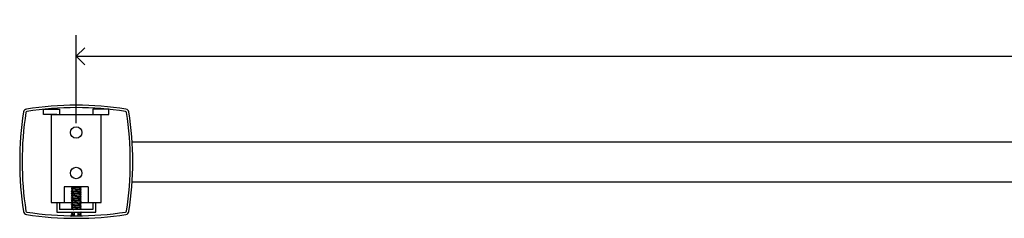
# Model space of a CAD drawing. Units: inches. Extents: x 0.2 to 89.8, y -0.9 to 59.8.
# Drawn here: x 47.4 to 64.8, y 22.7 to 26.2 of the extents above; entities that cross this region are included whole.
import ezdxf

# ---------------------------------------------------------------- set-up
doc = ezdxf.new("R2010")
doc.units = ezdxf.units.IN
doc.header["$MEASUREMENT"] = 0
doc.linetypes.add('SLD-Solid', pattern=[0])
doc.layers.add('DIMS', color=5, linetype='SLD-Solid')
doc.styles.add('SLDTEXTSTYLE1', font='GOTHIC.TTF', dxfattribs={"width": 0.913})
doc.dimstyles.new('SLDDIMSTYLE0', dxfattribs={"dimtxt": 0.5, "dimasz": 0.3, "dimexe": 0, "dimexo": 0.0625, "dimgap": 0.125, "dimtad": 0, "dimtih": 1, "dimtoh": 1, "dimdec": 6, "dimrnd": 1e-09, "dimzin": 12, "dimdsep": 46, "dimlunit": 5, "dimtxsty": 'SLDTEXTSTYLE1', "dimblk1": 'OPEN90', "dimblk2": 'OPEN90', "dimsah": 1, "dimcen": 0.09, "dimadec": 0, "dimazin": 3, "dimtfac": 1, "dimtofl": 0, "dimtmove": 0, "dimatfit": 3, "dimldrblk": 'OPEN90', "dimfxl": 0, "dimfrac": 2, "dimtolj": 1, "dimtzin": 12, "dimarcsym": 0})

# ---------------------------------------------------------------- blocks, each defined once
blk = doc.blocks.new('_Open90')
at = {"color": 0, "linetype": 'ByBlock', "lineweight": -2}
for p, q in [((0, 0), (-1, 0)), ((-0.5, 0.5), (0, 0)), ((0, 0), (-0.5, -0.5))]:
    blk.add_line(p, q, dxfattribs=at)
blk = doc.blocks.new('_D_6')
at = {"layer": 'DIMS'}
for p, q in [((48.403, 24.41), (48.403, 25.967)), ((84.014, 24.41), (84.014, 25.967)), ((66.217, 25.644), (66.733, 25.644)), ((48.403, 25.592), (65.404, 25.592)), ((84.014, 25.592), (67.012, 25.592))]:
    blk.add_line(p, q, dxfattribs=at)
at = {"layer": 'DIMS', "xscale": 0.3, "yscale": 0.3, "rotation": 180.0000000000004}
blk.add_blockref('_Open90', (48.403, 25.592, 0.966), dxfattribs=at)
at = {"layer": 'DIMS', "xscale": 0.3, "yscale": 0.3}
blk.add_blockref('_Open90', (84.014, 25.592, 0.966), dxfattribs=at)
at = {"layer": 'DIMS', "char_height": 0.5, "attachment_point": 1, "style": 'SLDTEXTSTYLE1'}
for s, insert in [('5', (66.29, 26.238)), ('35', (65.404, 25.873)), ('"', (66.806, 25.873)), ('8', (66.29, 25.577))]:
    blk.add_mtext(s, dxfattribs=dict(at, insert=insert))

msp = doc.modelspace()

# ---------------------------------------------------------------- linework, layer by layer
at = {"color": 7, "linetype": 'SLD-Solid', "lineweight": 25}
for p, q in [((47.8230184, 24.5635483), (47.8230184, 24.6535483)), ((47.8230184, 24.6535483), (48.1085184, 24.6535483)), ((48.0575184, 24.5635483), (47.8230184, 24.5635483)), ((47.9600184, 24.6658959), (47.9600184, 24.6535483)), ((47.9600184, 24.5635483), (47.9600184, 24.5581409)), ((48.0030184, 24.6690851), (48.0030184, 24.6535483)), ((48.0030184, 24.5635483), (48.0030184, 24.5581409)), ((48.0575184, 24.5635483), (48.0575184, 24.5581409)), ((48.1085184, 24.6535483), (48.1085184, 24.5581409)), ((48.6975184, 24.6535483), (48.6975184, 24.5581409)), ((48.9830184, 24.6535483), (48.6975184, 24.6535483)), ((48.7485184, 24.5635483), (48.9830184, 24.5635483)), ((48.7485184, 24.5581409), (48.7485184, 24.5635483)), ((48.8030184, 24.6690851), (48.8030184, 24.6535483)), ((48.8030184, 24.5635483), (48.8030184, 24.5581409)), ((48.8460184, 24.6658959), (48.8460184, 24.6535483)), ((48.8460184, 24.5635483), (48.8460184, 24.5581409)), ((48.9830184, 24.5635483), (48.9830184, 24.6535483)), ((47.9600184, 24.5581409), (47.9600184, 23.0081409)), ((48.8460184, 24.5581409), (47.9600184, 24.5581409)), ((48.8460184, 23.0081409), (48.8460184, 24.5581409)), ((49.3921876, 24.0786409), (83.0243492, 24.0786409)), ((49.3921876, 23.3736409), (83.0243492, 23.3736409)), ((48.6156245, 23.2831409), (48.1904123, 23.2831409)), ((48.1904123, 23.2831409), (48.1904123, 23.0081409)), ((48.3167247, 23.2581518), (48.3167247, 23.2542322)), ((48.3167247, 23.2268953), (48.3167247, 23.2229889)), ((48.3167247, 23.1956368), (48.3167247, 23.1917363)), ((48.489312, 23.2698632), (48.489312, 23.2737633)), ((48.489312, 23.2386077), (48.489312, 23.2425167)), ((48.489312, 23.2073591), (48.489312, 23.2112679)), ((48.489312, 23.1761064), (48.489312, 23.1800166)), ((48.6156245, 23.2831409), (48.6156245, 23.0081409)), ((47.9600184, 23.0081409), (48.1904123, 23.0081409)), ((48.0575184, 23.0081409), (48.0575184, 22.8375483)), ((48.1085184, 23.0081409), (48.1085184, 22.8835483)), ((48.1904123, 23.0081409), (48.3183535, 23.0081409)), ((48.3167247, 23.164395), (48.3167247, 23.1604914)), ((48.3167247, 23.1331447), (48.3167247, 23.1292329)), ((48.3167247, 23.1018919), (48.3167247, 23.0979808)), ((48.3167247, 23.0706479), (48.3167247, 23.06674)), ((48.3167247, 23.0393864), (48.3167247, 23.0354913)), ((48.3167247, 23.008138), (48.3167247, 23.004234)), ((48.4723974, 23.0081409), (48.6156245, 23.0081409)), ((48.489312, 23.144864), (48.489312, 23.1487616)), ((48.489312, 23.1136035), (48.489312, 23.117517)), ((48.489312, 23.0823611), (48.489312, 23.0862606)), ((48.489312, 23.0511053), (48.489312, 23.055018)), ((48.489312, 23.019868), (48.489312, 23.0237708)), ((48.6156245, 23.0081409), (48.8460184, 23.0081409)), ((48.6975184, 23.0081409), (48.6975184, 22.8835483)), ((48.7485184, 22.8375483), (48.7485184, 23.0081409)), ((48.0575184, 22.8375483), (48.7485184, 22.8375483)), ((48.6975184, 22.8835483), (48.1085184, 22.8835483)), ((48.3167247, 22.9768903), (48.3167247, 22.9729774)), ((48.3167247, 22.9456386), (48.3167247, 22.9417373)), ((48.3167247, 22.9143863), (48.3167247, 22.9104824)), ((48.3167247, 22.8270069), (48.3167247, 22.8103701)), ((48.3336393, 22.8375483), (48.3336393, 22.8306951)), ((48.3748264, 22.8361344), (48.3748264, 22.8375483)), ((48.4723975, 22.8835483), (48.4723975, 22.8848069)), ((48.4723975, 22.8147834), (48.4723975, 22.8223054)), ((48.488915, 22.8367266), (48.4874993, 22.8375483)), ((48.489312, 22.9886165), (48.489312, 22.9925124)), ((48.489312, 22.9573663), (48.489312, 22.9612729)), ((48.489312, 22.9261091), (48.489312, 22.9300145)), ((48.489312, 22.8948524), (48.489312, 22.898765)), ((48.489312, 22.8261938), (48.489312, 22.8375483)), ((48.3167247, 22.7957569), (48.3167247, 22.7855248)), ((48.3167247, 22.7854846), (48.3336393, 22.775719)), ((48.3167247, 22.776463), (48.3167247, 22.7854846)), ((48.3336393, 22.8069709), (48.3336393, 22.7994451)), ((48.3748264, 22.8048844), (48.3748264, 22.8126969)), ((48.4312103, 22.816866), (48.4312103, 22.8090535)), ((48.4312103, 22.785616), (48.4312103, 22.7778035)), ((48.4723975, 22.7835334), (48.4723975, 22.7910554)), ((48.489312, 22.7947451), (48.489312, 22.8111817)), ((48.489312, 22.7697943), (48.489312, 22.7801319))]:
    msp.add_line(p, q, dxfattribs=at)
at = {"color": 7, "linetype": 'SLD-Solid', "lineweight": 25, "flags": 128}
for points in [[(48.3172891, 23.2268953), (48.3175039, 23.2275482), (48.3275036, 23.2294127), (48.3375597, 23.2304436), (48.343588, 23.2309336), (48.3468352, 23.2311727), (48.3485135, 23.2312908), (48.3493659, 23.2313495), (48.3495803, 23.2313641), (48.349634, 23.2313678), (48.3496407, 23.2313682), (48.3496413, 23.2313683), (48.3496416, 23.2313683), (48.3496423, 23.2313683), (48.349645, 23.2313685), (48.3496504, 23.2313689), (48.3496725, 23.2313704), (48.34977, 23.2313771), (48.3510635, 23.2314691), (48.3533018, 23.2316292), (48.3608764, 23.2321533), (48.3834887, 23.2335846), (48.4124181, 23.2352339), (48.430777, 23.2363281), (48.4499482, 23.2375811), (48.4636377, 23.2385877), (48.4695725, 23.2390794), (48.4722844, 23.2393224), (48.4729345, 23.2393828), (48.4730953, 23.2393979), (48.4731754, 23.2394054), (48.4732154, 23.2394092), (48.4732354, 23.2394111), (48.4732404, 23.2394116), (48.473241, 23.2394116), (48.4732415, 23.2394117), (48.4732415, 23.2394117), (48.4732416, 23.2394117), (48.4732421, 23.2394117), (48.4732639, 23.2394138), (48.4734732, 23.2394347), (48.4744611, 23.2395362), (48.4761462, 23.2397173), (48.4810495, 23.2403184), (48.4879362, 23.2416436), (48.487663, 23.2425167)], [(48.3175973, 23.1331447), (48.316922, 23.1334772), (48.3178452, 23.1339229), (48.3182641, 23.1340606), (48.3191185, 23.134297), (48.3274439, 23.1356591), (48.3489443, 23.1375687), (48.3522544, 23.137806), (48.3538816, 23.1379209), (48.3540835, 23.1379351), (48.3541843, 23.1379421), (48.3542094, 23.1379439), (48.354211, 23.137944), (48.3542112, 23.137944), (48.3542116, 23.137944), (48.3542125, 23.1379441), (48.3542142, 23.1379442), (48.3542212, 23.1379447), (48.3542868, 23.1379493), (48.3544705, 23.1379623), (48.3559147, 23.138064), (48.3585315, 23.1382455), (48.3804272, 23.1396507), (48.4144062, 23.1415928), (48.4321045, 23.1426528), (48.4481871, 23.1437036), (48.4542117, 23.1441321), (48.4602388, 23.1445682), (48.4733515, 23.1456727), (48.4822901, 23.1467393), (48.4876052, 23.1477877), (48.487803, 23.1492348)]]:
    msp.add_lwpolyline(points, dxfattribs=at)
at = {"color": 7, "linetype": 'SLD-Solid', "lineweight": 25}
for centre in [(48.4030184, 24.2431409), (48.4030184, 23.5271409)]:
    msp.add_circle(centre, 0.102, dxfattribs=at)
for centre, radius, start, end in [((53.144685, 23.7261409), 5.7416667, 171.18395676, 188.81604324), ((53.144685, 23.7261409), 5.6986667, 171.18395676, 188.81604324), ((47.5326149, 24.5965444), 0.0625, 98.81604324, 171.18395676), ((47.5326149, 24.5965444), 0.0195, 98.81604324, 171.18395676), ((48.4030184, 18.9844742), 5.7416667, 81.18395676, 98.81604324), ((48.4030184, 18.9844742), 5.6986667, 81.18395676, 98.81604324), ((49.2734219, 24.5965444), 0.0195, 8.81604324, 81.18395676), ((49.2734219, 24.5965444), 0.0625, 8.81604324, 81.18395676), ((43.6613517, 23.7261409), 5.6986667, 351.18395676, 8.81604324), ((43.6613517, 23.7261409), 5.7416667, 351.18395676, 8.81604324), ((47.5326149, 22.8557373), 0.0625, 188.81604324, 261.18395676), ((47.5326149, 22.8557373), 0.0195, 188.81604324, 261.18395676), ((48.4030184, 28.4678075), 5.6986667, 261.18395676, 278.81604324), ((49.2734219, 22.8557373), 0.0195, 278.81604324, 351.18395676), ((49.2734219, 22.8557373), 0.0625, 278.81604324, 351.18395676), ((48.4030184, 28.4678075), 5.7416667, 261.18395676, 278.81604324)]:
    msp.add_arc(centre, radius, start, end, dxfattribs=at)
for points, knots in [([(48.3172622, 23.1913052), (48.3171347, 23.1913461), (48.3160811, 23.1916847), (48.3171448, 23.1923673), (48.3221538, 23.1937512), (48.3337298, 23.1950095), (48.345066, 23.1958914), (48.3490204, 23.1961758), (48.3509126, 23.1963069), (48.351686, 23.1963598), (48.3518712, 23.1963724), (48.3519088, 23.196375), (48.3519098, 23.196375), (48.3519109, 23.1963751), (48.3519132, 23.1963752), (48.3519178, 23.1963756), (48.3519333, 23.1963766), (48.3520069, 23.1963817), (48.3525317, 23.1964184), (48.3538539, 23.1965129), (48.3578423, 23.196794), (48.3684939, 23.1975138), (48.3845511, 23.1985148), (48.4035323, 23.1995744), (48.4222554, 23.2006265), (48.4449348, 23.2020447), (48.4632088, 23.2033488), (48.4769627, 23.2045723), (48.4850488, 23.2056779), (48.4891483, 23.2066734), (48.489015, 23.2071972), (48.4889738, 23.2073591)], [0, 0, 0, 0, 0.0076425917, 0.063179975, 0.1366950072, 0.2594527261, 0.2911217838, 0.3069608639, 0.3148809008, 0.3168609451, 0.317355956, 0.3173626923, 0.3173648241, 0.3173691009, 0.3173777072, 0.317395131, 0.3174308233, 0.3175848537, 0.3183811563, 0.3244491785, 0.3351294322, 0.3703101928, 0.4567384579, 0.5152049502, 0.5749064286, 0.6585899034, 0.7711116217, 0.8166684318, 0.8981089105, 0.968488339, 1, 1, 1, 1]), ([(48.3175147, 23.1600536), (48.3171736, 23.1602081), (48.3161992, 23.1606495), (48.3181011, 23.1614981), (48.3252986, 23.1629339), (48.3398802, 23.1643042), (48.3583807, 23.165579), (48.3797239, 23.1670044), (48.4049006, 23.1683806), (48.4292408, 23.1698009), (48.451426, 23.1712369), (48.4655938, 23.1723013), (48.4722334, 23.1729088), (48.4726819, 23.1729505), (48.4726979, 23.172952), (48.4727008, 23.1729523), (48.4727024, 23.1729524), (48.472704, 23.1729526), (48.4727089, 23.172953), (48.4727213, 23.1729542), (48.4727518, 23.1729571), (48.4728285, 23.1729644), (48.4732545, 23.1730058), (48.4751102, 23.1731928), (48.4811003, 23.1738596), (48.4884105, 23.1749012), (48.4879801, 23.1757364), (48.4877895, 23.1761064)], [0, 0, 0, 0, 0.029070808, 0.0830493855, 0.1684852842, 0.2849210543, 0.3371294238, 0.419639972, 0.5366950161, 0.6036512024, 0.6852386165, 0.7964511, 0.8043770952, 0.8046247878, 0.8046557493, 0.8046712301, 0.8046772537, 0.8046850539, 0.8047008684, 0.8047669834, 0.8049129273, 0.80525967, 0.8061725753, 0.8127496853, 0.8399384412, 0.9290809544, 1, 1, 1, 1]), ([(48.3168181, 23.1956368), (48.3170982, 23.1959518), (48.3177277, 23.19666), (48.3239002, 23.1977805), (48.3364877, 23.1992039), (48.3563332, 23.2006327), (48.3795705, 23.2021031), (48.4007147, 23.2033329), (48.421711, 23.2045081), (48.4426221, 23.2058106), (48.4591786, 23.2069726), (48.4727156, 23.2080382), (48.483168, 23.2092416), (48.4878422, 23.2102297), (48.4890514, 23.2108493), (48.4893179, 23.2111466), (48.4893533, 23.2114168), (48.4890375, 23.2116254), (48.4888696, 23.2117363)], [0, 0, 0, 0, 0.0601055179, 0.1351176449, 0.2022076339, 0.3215695427, 0.4118549294, 0.4681112669, 0.5505704945, 0.6358110678, 0.7048233271, 0.7648904158, 0.8457285462, 0.9233779048, 0.947129841, 0.960773831, 0.9791407399, 1, 1, 1, 1]), ([(48.3169271, 23.2581518), (48.3169836, 23.2583623), (48.3170696, 23.258683), (48.3187704, 23.2592392), (48.3222806, 23.2600226), (48.3298613, 23.2610182), (48.3419157, 23.2620703), (48.3563423, 23.2631114), (48.3711775, 23.2640864), (48.3830551, 23.264808), (48.3930292, 23.2654034), (48.4058561, 23.266102), (48.4244787, 23.2671687), (48.44692, 23.2685838), (48.4644852, 23.2698554), (48.4747854, 23.2707976), (48.4805577, 23.2714736), (48.4857642, 23.2722681), (48.4891505, 23.273078), (48.4889554, 23.2735902), (48.4888894, 23.2737633)], [0, 0, 0, 0, 0.0432089382, 0.0658380366, 0.1054309349, 0.1912997901, 0.2499993034, 0.3136287349, 0.3967664361, 0.4308233399, 0.4501343798, 0.5093087954, 0.5724329153, 0.6570361347, 0.7722080643, 0.815594619, 0.8463713719, 0.8981757252, 0.9655792608, 1, 1, 1, 1]), ([(48.3185591, 23.2537932), (48.317809, 23.2542004), (48.3162804, 23.2550304), (48.3223531, 23.2561052), (48.328243, 23.256859), (48.3365188, 23.2577521), (48.3467146, 23.2585128), (48.3603549, 23.2594688), (48.3726629, 23.2602769), (48.3943932, 23.2615976), (48.4211615, 23.2630382), (48.4429646, 23.2644306), (48.4613289, 23.2657212), (48.4765872, 23.2669343), (48.4856701, 23.268365), (48.4898993, 23.2692699), (48.4885982, 23.2697361), (48.4882435, 23.2698632)], [0, 0, 0, 0, 0.0778376991, 0.1586380252, 0.1958480868, 0.2163890719, 0.3224696235, 0.3483711703, 0.3920363419, 0.4706620897, 0.5892957232, 0.6738646252, 0.7211553577, 0.8281179979, 0.9125379314, 0.9761518782, 1, 1, 1, 1]), ([(48.3170629, 23.2538099), (48.3198941, 23.2521675), (48.3254223, 23.2489604), (48.330945, 23.2457488), (48.3336393, 23.2441819)], [0, 0, 0, 0, 0.51212583305, 1, 1, 1, 1]), ([(48.3170629, 23.2225599), (48.3198946, 23.2209171), (48.3254227, 23.21771), (48.3309455, 23.2144984), (48.3336393, 23.2129319)], [0, 0, 0, 0, 0.51224276599, 1, 1, 1, 1]), ([(48.3170629, 23.1913099), (48.3198951, 23.1896668), (48.325423, 23.1864597), (48.3309461, 23.1832481), (48.3336393, 23.1816819)], [0, 0, 0, 0, 0.5123598958, 1, 1, 1, 1]), ([(48.3342581, 23.2685523), (48.3314249, 23.2669042), (48.3257345, 23.2635943), (48.3200477, 23.2602972), (48.3171924, 23.2586417)], [0, 0, 0, 0, 0.4978972274, 1, 1, 1, 1]), ([(48.3342581, 23.2373023), (48.3314242, 23.2356539), (48.3257339, 23.2323441), (48.3200471, 23.2290468), (48.3171924, 23.2273917)], [0, 0, 0, 0, 0.4980325549, 1, 1, 1, 1]), ([(48.3342581, 23.2060523), (48.3314235, 23.2044035), (48.3257334, 23.201094), (48.3200464, 23.1977965), (48.3171924, 23.1961417)], [0, 0, 0, 0, 0.4981677451, 1, 1, 1, 1]), ([(48.3342581, 23.1748023), (48.3314228, 23.1731532), (48.3257328, 23.1698439), (48.3200457, 23.1665462), (48.3171924, 23.1648917)], [0, 0, 0, 0, 0.4983027955, 1, 1, 1, 1]), ([(48.3178202, 23.2225565), (48.3175633, 23.2230965), (48.3170965, 23.2240776), (48.3259159, 23.2253763), (48.3381503, 23.2266595), (48.3551465, 23.227883), (48.3773876, 23.2293313), (48.396506, 23.2304462), (48.4145703, 23.2314287), (48.4374713, 23.2328082), (48.4560939, 23.2340716), (48.4670935, 23.2349554), (48.4703754, 23.2352398), (48.471827, 23.235371), (48.4723873, 23.2354226), (48.4725165, 23.2354345), (48.4725377, 23.2354365), (48.4725458, 23.2354372), (48.4725473, 23.2354374), (48.4725483, 23.2354375), (48.4725492, 23.2354375), (48.4725539, 23.235438), (48.4725671, 23.2354392), (48.4726244, 23.2354446), (48.4730137, 23.2354818), (48.4739678, 23.2355772), (48.4766752, 23.2358598), (48.4824029, 23.2365405), (48.4881554, 23.2375266), (48.4889363, 23.2382727), (48.4892869, 23.2386077)], [0, 0, 0, 0, 0.1035230096, 0.1880726964, 0.2343832839, 0.3408195931, 0.4283449688, 0.4936415391, 0.5487058422, 0.622419668, 0.7456413401, 0.7773224255, 0.7931675231, 0.8010905693, 0.803071366, 0.8033189656, 0.8034427653, 0.8034582403, 0.8034659778, 0.8034706151, 0.8034749645, 0.8034837161, 0.8035562646, 0.8037148826, 0.8045296382, 0.8106731097, 0.8214314293, 0.8567759692, 0.9357025984, 1, 1, 1, 1]), ([(48.3175998, 23.164395), (48.3181013, 23.1649447), (48.3188056, 23.1657167), (48.3252512, 23.1666442), (48.3306146, 23.1672967), (48.3386262, 23.1680526), (48.3519911, 23.1690588), (48.3691222, 23.1702121), (48.3868845, 23.1713038), (48.4043304, 23.1722737), (48.4212677, 23.1732289), (48.4383063, 23.1742829), (48.4539626, 23.1753473), (48.4644931, 23.1761503), (48.4709142, 23.1766771), (48.4779392, 23.1773752), (48.4852402, 23.178321), (48.4890576, 23.179468), (48.489964, 23.1801214), (48.4888708, 23.1804561), (48.4887838, 23.1804827)], [0, 0, 0, 0, 0.103855535, 0.1458576228, 0.1678166544, 0.2229820823, 0.2904469912, 0.3609015163, 0.4330719783, 0.4877257872, 0.5482809944, 0.6151695784, 0.6789139508, 0.7415809803, 0.7659714842, 0.7859148206, 0.8700665049, 0.9376365998, 0.9950357265, 1, 1, 1, 1]), ([(48.3203696, 23.2831409), (48.3220977, 23.2821383), (48.3265235, 23.2795706), (48.3309445, 23.2769993), (48.3336393, 23.2754319)], [0, 0, 0, 0, 0.3904585726, 1, 1, 1, 1]), ([(48.3336393, 23.2757209), (48.3336395, 23.2744234), (48.3336399, 23.271914), (48.3336395, 23.2694045), (48.3336393, 23.2681925)], [0, 0, 0, 0, 0.5170464411, 1, 1, 1, 1]), ([(48.3336393, 23.2444709), (48.3336395, 23.2431731), (48.3336398, 23.2406637), (48.3336395, 23.2381542), (48.3336393, 23.2369425)], [0, 0, 0, 0, 0.5171865982, 1, 1, 1, 1]), ([(48.3336393, 23.2132209), (48.3336394, 23.2119227), (48.3336397, 23.2094133), (48.3336395, 23.2069038), (48.3336393, 23.2056926)], [0, 0, 0, 0, 0.5173268882, 1, 1, 1, 1]), ([(48.3336393, 23.1819709), (48.3336394, 23.1806724), (48.3336397, 23.1781629), (48.3336394, 23.1756535), (48.3336393, 23.1744426)], [0, 0, 0, 0, 0.5174672984, 1, 1, 1, 1]), ([(48.4719531, 23.2595486), (48.4747955, 23.2612016), (48.4804662, 23.2644994), (48.4861427, 23.2677925), (48.4889739, 23.2694349)], [0, 0, 0, 0, 0.5012479847, 1, 1, 1, 1]), ([(48.4719531, 23.2282986), (48.474795, 23.2299513), (48.4804659, 23.233249), (48.4861422, 23.2365421), (48.4889739, 23.2381849)], [0, 0, 0, 0, 0.5011338824, 1, 1, 1, 1]), ([(48.4719531, 23.1970486), (48.4747944, 23.1987009), (48.4804273, 23.2019764), (48.4860651, 23.2052473), (48.4888591, 23.2068683)], [0, 0, 0, 0, 0.5044202076, 1, 1, 1, 1]), ([(48.4719531, 23.1657986), (48.4747939, 23.1674505), (48.4804652, 23.1707483), (48.4861411, 23.1740414), (48.4889739, 23.1756849)], [0, 0, 0, 0, 0.500905084, 1, 1, 1, 1]), ([(48.4723975, 23.2522834), (48.4723973, 23.2535901), (48.4723969, 23.256098), (48.4723973, 23.2586058), (48.4723974, 23.2598069)], [0, 0, 0, 0, 0.5210288946, 1, 1, 1, 1]), ([(48.4723975, 23.2210334), (48.4723973, 23.2223397), (48.472397, 23.2248476), (48.4723973, 23.2273554), (48.4723974, 23.2285569)], [0, 0, 0, 0, 0.5208893868, 1, 1, 1, 1]), ([(48.4723975, 23.1897834), (48.4723973, 23.1910894), (48.472397, 23.1935973), (48.4723973, 23.1961051), (48.4723974, 23.1973069)], [0, 0, 0, 0, 0.5207497473, 1, 1, 1, 1]), ([(48.488915, 23.2429766), (48.4860717, 23.2446264), (48.4805628, 23.247823), (48.4750601, 23.2510219), (48.4723974, 23.2525697)], [0, 0, 0, 0, 0.5161250741, 1, 1, 1, 1]), ([(48.488915, 23.2117266), (48.4860724, 23.2133761), (48.4805635, 23.2165726), (48.4750607, 23.2197715), (48.4723974, 23.2213197)], [0, 0, 0, 0, 0.51601404185, 1, 1, 1, 1]), ([(48.488915, 23.1804766), (48.486073, 23.1821257), (48.4805643, 23.1853221), (48.4750614, 23.1885211), (48.4723974, 23.1900697)], [0, 0, 0, 0, 0.51590315838, 1, 1, 1, 1]), ([(48.488915, 23.2742266), (48.486071, 23.2758768), (48.4809516, 23.2788472), (48.4758383, 23.2818197), (48.4735656, 23.2831409)], [0, 0, 0, 0, 0.55554087749, 1, 1, 1, 1]), ([(48.3171296, 23.0350579), (48.317078, 23.0350778), (48.3159463, 23.0355128), (48.3171377, 23.0361856), (48.3217792, 23.0372934), (48.3293035, 23.0382814), (48.3403393, 23.039293), (48.3527998, 23.0402104), (48.3693285, 23.0413183), (48.3866336, 23.0423792), (48.4035522, 23.0433264), (48.420579, 23.0442815), (48.4431125, 23.0456812), (48.4632281, 23.0470573), (48.4777473, 23.0484209), (48.487384, 23.0497137), (48.4879929, 23.0506129), (48.4883263, 23.0511053)], [0, 0, 0, 0, 0.0037005524, 0.0810896463, 0.1310912757, 0.2101380742, 0.2596366146, 0.322468459, 0.3876651441, 0.4630280807, 0.5151135828, 0.5700591529, 0.6465535488, 0.7677267025, 0.8290205962, 0.9063765441, 1, 1, 1, 1]), ([(48.3173828, 23.0038005), (48.317094, 23.0039519), (48.3162838, 23.0043765), (48.3179059, 23.0051925), (48.3229517, 23.0062437), (48.3324041, 23.0073502), (48.3433078, 23.0082609), (48.3575421, 23.0092901), (48.377967, 23.0106357), (48.4014757, 23.0119465), (48.4250494, 23.0133094), (48.4430783, 23.0144344), (48.4594448, 23.0155895), (48.4690509, 23.0163408), (48.4759812, 23.0170215), (48.4810229, 23.0176205), (48.4844739, 23.0181699), (48.4861746, 23.0185245), (48.4880964, 23.0189801), (48.4896855, 23.0194223), (48.4891294, 23.0198088), (48.4890443, 23.019868)], [0, 0, 0, 0, 0.0288322948, 0.0808720027, 0.1569638145, 0.2191699384, 0.2845823718, 0.3331309648, 0.4131261654, 0.5273875253, 0.5825647783, 0.6687626594, 0.7322858591, 0.7958016519, 0.817694463, 0.8602417567, 0.9048873846, 0.9180427076, 0.925075033, 0.9885276103, 1, 1, 1, 1]), ([(48.3170297, 23.0393864), (48.3169328, 23.0394557), (48.3164797, 23.0397798), (48.3186714, 23.0405258), (48.3237165, 23.0415042), (48.3334903, 23.0426035), (48.3442132, 23.043485), (48.3595464, 23.0445859), (48.3796231, 23.0458914), (48.4029831, 23.0471867), (48.4263552, 23.0485481), (48.4446415, 23.0496926), (48.4609239, 23.0508575), (48.4693403, 23.0515333), (48.473888, 23.0519721), (48.4772052, 23.0523195), (48.4815408, 23.0528514), (48.4851504, 23.0534413), (48.4881097, 23.0541378), (48.4897832, 23.0546237), (48.4892066, 23.0549858), (48.4891552, 23.055018)], [0, 0, 0, 0, 0.0136106569, 0.0636614898, 0.1447985445, 0.1951668177, 0.2747253303, 0.319729063, 0.4061766905, 0.5169371363, 0.5748161178, 0.6671316091, 0.7319206537, 0.7967024543, 0.804473806, 0.8180495517, 0.8625826879, 0.9044180898, 0.9287290265, 0.9936535381, 1, 1, 1, 1]), ([(48.3174467, 23.1288047), (48.3170982, 23.1290765), (48.3163165, 23.1296861), (48.3198578, 23.1306719), (48.3287078, 23.1320388), (48.3450035, 23.1334217), (48.3673856, 23.13495), (48.3860202, 23.1360781), (48.402342, 23.1370158), (48.4187415, 23.1379195), (48.4369049, 23.1390347), (48.4585297, 23.1404923), (48.4750329, 23.1418026), (48.484802, 23.1431827), (48.4894742, 23.1441095), (48.4884338, 23.1446673), (48.4880669, 23.144864)], [0, 0, 0, 0, 0.0528325211, 0.1185082945, 0.1831551049, 0.3017888441, 0.3851955472, 0.4635425311, 0.5092459491, 0.5615467261, 0.6402314866, 0.7109157311, 0.8292231531, 0.893956392, 0.9626048212, 1, 1, 1, 1]), ([(48.3167897, 23.1018919), (48.3170814, 23.1022067), (48.3176824, 23.1028552), (48.3230957, 23.1038814), (48.3298794, 23.1047234), (48.3369758, 23.1053968), (48.3449336, 23.1060376), (48.3530993, 23.1066206), (48.3596492, 23.1070699), (48.3645694, 23.1074024), (48.3753147, 23.1080978), (48.3957481, 23.1093245), (48.4203002, 23.1106519), (48.4422856, 23.1120466), (48.4619156, 23.1133958), (48.4772774, 23.1146904), (48.485991, 23.1160599), (48.4900841, 23.1170658), (48.488227, 23.1177006), (48.4873416, 23.1180033)], [0, 0, 0, 0, 0.06035095494, 0.12433968258, 0.18833113188, 0.21095457691, 0.25099788073, 0.31404584735, 0.32093385939, 0.33335724581, 0.37478300616, 0.44749886172, 0.5578509967, 0.63322050888, 0.69774887579, 0.80961952155, 0.8815107907, 0.94350770362, 1, 1, 1, 1]), ([(48.3179439, 23.0975469), (48.3174297, 23.0979245), (48.316411, 23.0986726), (48.3220029, 23.099818), (48.3287444, 23.1006776), (48.3340913, 23.1012205), (48.3372054, 23.1014959), (48.3435807, 23.1020314), (48.3549041, 23.102856), (48.3717584, 23.1039627), (48.3939169, 23.1053234), (48.4182621, 23.1066241), (48.440774, 23.108042), (48.4606834, 23.1093955), (48.4764086, 23.1106941), (48.485425, 23.112039), (48.4890988, 23.1129187), (48.4888849, 23.1134098), (48.4888005, 23.1136035)], [0, 0, 0, 0, 0.0727380564, 0.1441304329, 0.2087543787, 0.2314634302, 0.2429580065, 0.2624054351, 0.3349805823, 0.4005190118, 0.4651769252, 0.5811720748, 0.6564233415, 0.7205574246, 0.8339130809, 0.9062359878, 0.9629982838, 1, 1, 1, 1]), ([(48.3170629, 23.1600599), (48.3198957, 23.1584164), (48.3254233, 23.1552093), (48.3309466, 23.1519977), (48.3336393, 23.1504319)], [0, 0, 0, 0, 0.5124772202, 1, 1, 1, 1]), ([(48.3170629, 23.1288099), (48.3198962, 23.127166), (48.3254237, 23.123959), (48.3309472, 23.1207473), (48.3336393, 23.1191819)], [0, 0, 0, 0, 0.5125947371, 1, 1, 1, 1]), ([(48.3170629, 23.0975599), (48.3198968, 23.0959157), (48.3254241, 23.0927086), (48.3309477, 23.0894969), (48.3336393, 23.0879319)], [0, 0, 0, 0, 0.5127124444, 1, 1, 1, 1]), ([(48.3170629, 23.0663099), (48.3198973, 23.0646653), (48.3254244, 23.0614583), (48.3309483, 23.0582466), (48.3336393, 23.0566819)], [0, 0, 0, 0, 0.5128303398, 1, 1, 1, 1]), ([(48.3170629, 23.0350599), (48.3198979, 23.0334149), (48.3254248, 23.030208), (48.3309488, 23.0269962), (48.3336393, 23.0254319)], [0, 0, 0, 0, 0.5129484211, 1, 1, 1, 1]), ([(48.3170629, 23.0038099), (48.3198984, 23.0021646), (48.3254251, 22.9989576), (48.3309494, 22.9957458), (48.3336393, 22.9941819)], [0, 0, 0, 0, 0.51306668612, 1, 1, 1, 1]), ([(48.3342581, 23.1435523), (48.3314221, 23.1419029), (48.3257323, 23.1385938), (48.320045, 23.1352958), (48.3171924, 23.1336417)], [0, 0, 0, 0, 0.4984377034, 1, 1, 1, 1]), ([(48.3342581, 23.1123023), (48.3314214, 23.1106525), (48.3257317, 23.1073436), (48.3200443, 23.1040455), (48.3171924, 23.1023917)], [0, 0, 0, 0, 0.4985724663, 1, 1, 1, 1]), ([(48.3342581, 23.0810523), (48.3314207, 23.0794022), (48.3257312, 23.0760935), (48.3200436, 23.0727951), (48.3171924, 23.0711417)], [0, 0, 0, 0, 0.4987070814, 1, 1, 1, 1]), ([(48.3342581, 23.0498023), (48.33142, 23.0481518), (48.3257307, 23.0448434), (48.3200429, 23.0415448), (48.3171924, 23.0398917)], [0, 0, 0, 0, 0.4988415463, 1, 1, 1, 1]), ([(48.3342581, 23.0185523), (48.3314193, 23.0169015), (48.3257302, 23.0135932), (48.3200422, 23.0102945), (48.3171924, 23.0086417)], [0, 0, 0, 0, 0.4989758582, 1, 1, 1, 1]), ([(48.3183895, 23.008138), (48.3178064, 23.0084149), (48.3171461, 23.0087283), (48.318423, 23.0091095), (48.3196646, 23.0094589), (48.3230805, 23.0101225), (48.3304725, 23.0110707), (48.3417168, 23.0120567), (48.3555024, 23.0130493), (48.3713244, 23.0140927), (48.388393, 23.0151509), (48.4060876, 23.0161129), (48.4237254, 23.0171297), (48.4406602, 23.0181767), (48.4558248, 23.0192365), (48.4659147, 23.019988), (48.473261, 23.0206443), (48.4797175, 23.0213411), (48.4858957, 23.0222583), (48.4896175, 23.0232673), (48.4890834, 23.0239262), (48.4888236, 23.0242467)], [0, 0, 0, 0, 0.05227394839, 0.05918551074, 0.07216099097, 0.11627074683, 0.18029513074, 0.24306938214, 0.30588473748, 0.36994914713, 0.43323183006, 0.49511664527, 0.55945637701, 0.6233836546, 0.6873115648, 0.74967618417, 0.77140856247, 0.81313278188, 0.87654175542, 0.93994877828, 1, 1, 1, 1]), ([(48.3173508, 23.0706479), (48.3173368, 23.070932), (48.3173107, 23.0714596), (48.3217957, 23.0724207), (48.3288258, 23.0733866), (48.3399095, 23.0744169), (48.3521099, 23.0753198), (48.3684937, 23.0764193), (48.3852754, 23.0774537), (48.4019481, 23.0783974), (48.4184351, 23.0793134), (48.4360631, 23.0803898), (48.4525188, 23.0814918), (48.4651142, 23.0824152), (48.4760118, 23.0833908), (48.4840431, 23.0844132), (48.4887451, 23.0855142), (48.4899687, 23.0862293), (48.4888861, 23.0866644), (48.4887166, 23.0867325)], [0, 0, 0, 0, 0.05401681229, 0.10033478601, 0.17968780484, 0.22761655926, 0.29383022909, 0.35390359014, 0.42979241969, 0.48085034848, 0.53332896101, 0.60675554838, 0.67593754074, 0.73404364672, 0.78460294699, 0.86106206382, 0.91877298443, 0.98728484286, 1, 1, 1, 1]), ([(48.3176219, 23.0663072), (48.3175062, 23.0668844), (48.3173143, 23.0678426), (48.3262719, 23.0691694), (48.3393759, 23.0705327), (48.3585723, 23.0718721), (48.3804064, 23.0732536), (48.4032737, 23.0745835), (48.4269125, 23.075883), (48.4485543, 23.077311), (48.4626369, 23.0783244), (48.4739637, 23.0792697), (48.4832034, 23.0803746), (48.4885384, 23.0814446), (48.4890482, 23.0820955), (48.4892564, 23.0823611)], [0, 0, 0, 0, 0.11029293554, 0.18307496815, 0.24064421041, 0.36362945323, 0.44173742283, 0.48983843981, 0.61292363105, 0.69112994118, 0.74697687674, 0.80518648585, 0.87490440435, 0.94893108014, 1, 1, 1, 1]), ([(48.3336393, 23.1507209), (48.3336394, 23.149422), (48.3336396, 23.1469126), (48.3336394, 23.1444031), (48.3336393, 23.1431926)], [0, 0, 0, 0, 0.5176078161, 1, 1, 1, 1]), ([(48.3336393, 23.1194709), (48.3336394, 23.1181717), (48.3336395, 23.1156622), (48.3336394, 23.1131528), (48.3336393, 23.1119426)], [0, 0, 0, 0, 0.5177484287, 1, 1, 1, 1]), ([(48.3336393, 23.0882209), (48.3336394, 23.0869213), (48.3336395, 23.0844119), (48.3336394, 23.0819024), (48.3336393, 23.0806926)], [0, 0, 0, 0, 0.5178891233, 1, 1, 1, 1]), ([(48.3336393, 23.0569709), (48.3336394, 23.055671), (48.3336395, 23.0531615), (48.3336394, 23.0506521), (48.3336393, 23.0494426)], [0, 0, 0, 0, 0.5180298872, 1, 1, 1, 1]), ([(48.3336393, 23.0257209), (48.3336393, 23.0244206), (48.3336394, 23.0219112), (48.3336393, 23.0194017), (48.3336393, 23.0181926)], [0, 0, 0, 0, 0.5181707076, 1, 1, 1, 1]), ([(48.3336393, 22.9944709), (48.3336393, 22.9931703), (48.3336394, 22.9906608), (48.3336393, 22.9881514), (48.3336393, 22.9869426)], [0, 0, 0, 0, 0.51831157169, 1, 1, 1, 1]), ([(48.4719531, 23.1345486), (48.4747933, 23.1362001), (48.4804649, 23.139498), (48.4861405, 23.142791), (48.4889739, 23.1444349)], [0, 0, 0, 0, 0.5007903923, 1, 1, 1, 1]), ([(48.4719531, 23.1032986), (48.4747928, 23.1049498), (48.4804645, 23.1082476), (48.48614, 23.1115406), (48.4889739, 23.1131849)], [0, 0, 0, 0, 0.5006755083, 1, 1, 1, 1]), ([(48.4719531, 23.0720486), (48.4747922, 23.0736994), (48.4804642, 23.0769973), (48.4861394, 23.0802903), (48.4889739, 23.0819349)], [0, 0, 0, 0, 0.5005604345, 1, 1, 1, 1]), ([(48.4719531, 23.0407986), (48.4747917, 23.042449), (48.4804638, 23.0457469), (48.4861389, 23.0490399), (48.4889739, 23.0506849)], [0, 0, 0, 0, 0.5004451729, 1, 1, 1, 1]), ([(48.4719531, 23.0095486), (48.4747911, 23.0111987), (48.4804635, 23.0144966), (48.4861383, 23.0177895), (48.4889739, 23.0194349)], [0, 0, 0, 0, 0.5003297257, 1, 1, 1, 1]), ([(48.4723975, 23.1585334), (48.4723973, 23.159839), (48.4723971, 23.1623469), (48.4723973, 23.1648547), (48.4723974, 23.1660569)], [0, 0, 0, 0, 0.5206099886, 1, 1, 1, 1]), ([(48.4723975, 23.1272834), (48.4723974, 23.1285887), (48.4723972, 23.1310965), (48.4723974, 23.1336044), (48.4723974, 23.1348069)], [0, 0, 0, 0, 0.5204701235, 1, 1, 1, 1]), ([(48.4723975, 23.0960334), (48.4723974, 23.0973383), (48.4723972, 23.0998462), (48.4723974, 23.102354), (48.4723974, 23.1035569)], [0, 0, 0, 0, 0.5203301646, 1, 1, 1, 1]), ([(48.4723975, 23.0647834), (48.4723974, 23.066088), (48.4723973, 23.0685958), (48.4723974, 23.0711036), (48.4723974, 23.0723069)], [0, 0, 0, 0, 0.5201901247, 1, 1, 1, 1]), ([(48.488915, 23.1492266), (48.4860737, 23.1508753), (48.4805651, 23.1540717), (48.475062, 23.1572707), (48.4723974, 23.1588197)], [0, 0, 0, 0, 0.5157924258, 1, 1, 1, 1]), ([(48.488915, 23.1179766), (48.4860744, 23.1196249), (48.4805658, 23.1228212), (48.4750627, 23.1260203), (48.4723974, 23.1275697)], [0, 0, 0, 0, 0.51568184619, 1, 1, 1, 1]), ([(48.488915, 23.0867266), (48.486075, 23.0883745), (48.4805666, 23.0915708), (48.4750634, 23.09477), (48.4723974, 23.0963197)], [0, 0, 0, 0, 0.5155714217, 1, 1, 1, 1]), ([(48.488915, 23.0554766), (48.4860757, 23.0571241), (48.4805674, 23.0603204), (48.475064, 23.0635196), (48.4723974, 23.0650697)], [0, 0, 0, 0, 0.5154611544, 1, 1, 1, 1]), ([(48.4723975, 23.0335334), (48.4723974, 23.0348376), (48.4723973, 23.0373455), (48.4723974, 23.0398533), (48.4723975, 23.0410569)], [0, 0, 0, 0, 0.5200500165, 1, 1, 1, 1]), ([(48.4723975, 23.0022834), (48.4723974, 23.0035873), (48.4723973, 23.0060951), (48.4723974, 23.0086029), (48.4723975, 23.0098069)], [0, 0, 0, 0, 0.5199098529, 1, 1, 1, 1]), ([(48.488915, 23.0242266), (48.4860763, 23.0258738), (48.4805681, 23.0290699), (48.4750647, 23.0322692), (48.4723975, 23.0338197)], [0, 0, 0, 0, 0.5153510465, 1, 1, 1, 1]), ([(48.488915, 22.9929766), (48.486077, 22.9946234), (48.4805689, 22.9978195), (48.4750653, 23.0010188), (48.4723975, 23.0025697)], [0, 0, 0, 0, 0.5152410999, 1, 1, 1, 1]), ([(48.318025, 22.8162479), (48.3174977, 22.8164103), (48.3153209, 22.817081), (48.3193178, 22.8180877), (48.3258657, 22.8190882), (48.3305984, 22.8196145), (48.3371756, 22.8202917), (48.3443878, 22.8208464), (48.3535496, 22.8214891), (48.3609652, 22.8220184), (48.3689811, 22.8225279), (48.3748264, 22.8228995)], [0, 0, 0, 0, 0.0736351776, 0.3040014341, 0.463379103, 0.5113233733, 0.5380167173, 0.766262434, 0.7747116044, 0.8357187651, 1, 1, 1, 1]), ([(48.3174318, 22.9413015), (48.317181, 22.941393), (48.3160302, 22.941813), (48.3175395, 22.942543), (48.3220806, 22.9435901), (48.332788, 22.9449419), (48.3498204, 22.9462664), (48.3709921, 22.9476684), (48.3941032, 22.9490837), (48.4191764, 22.9504234), (48.4422047, 22.9518825), (48.4626738, 22.9533), (48.478644, 22.9546592), (48.4865911, 22.9560383), (48.4894464, 22.9568511), (48.4889077, 22.9572409), (48.4887344, 22.9573663)], [0, 0, 0, 0, 0.017213612, 0.0789879215, 0.143918123, 0.2084590602, 0.3270435996, 0.3999535116, 0.464664132, 0.5841134021, 0.6633217375, 0.7273075528, 0.8480478458, 0.9255835254, 0.9760617285, 1, 1, 1, 1]), ([(48.3168553, 22.9456386), (48.3168125, 22.9456682), (48.3163847, 22.9459643), (48.3182678, 22.9466605), (48.3232043, 22.9476884), (48.3327546, 22.9487876), (48.3435786, 22.9496876), (48.3580033, 22.9507281), (48.3790026, 22.9521086), (48.404333, 22.9535065), (48.4288587, 22.9549343), (48.4509974, 22.9563617), (48.4665829, 22.957535), (48.4746502, 22.958297), (48.4774127, 22.9586032), (48.4820069, 22.9591546), (48.4868916, 22.9600007), (48.4896153, 22.9608026), (48.489097, 22.9612001), (48.4890022, 22.9612729)], [0, 0, 0, 0, 0.0058185083, 0.0581592755, 0.136843779, 0.1972212924, 0.2670948646, 0.3159970695, 0.3984539894, 0.5233647048, 0.5910837905, 0.6734352782, 0.7890170423, 0.8166804902, 0.827807398, 0.846951574, 0.9206587861, 0.9854734296, 1, 1, 1, 1]), ([(48.317725, 22.9725411), (48.317206, 22.9728238), (48.3165387, 22.9731873), (48.3176038, 22.973698), (48.319677, 22.9743957), (48.3255869, 22.975367), (48.3369096, 22.9765253), (48.3469869, 22.9772768), (48.3566201, 22.9779574), (48.3654325, 22.9785569), (48.374112, 22.9791066), (48.37988, 22.9794611), (48.3875148, 22.9799249), (48.399916, 22.9806311), (48.4177369, 22.9816152), (48.434927, 22.9826503), (48.4550212, 22.9839966), (48.4725309, 22.9852976), (48.483675, 22.9867098), (48.4886892, 22.9877426), (48.4889078, 22.9883493), (48.4890041, 22.9886165)], [0, 0, 0, 0, 0.0539171306, 0.0693206936, 0.0959680662, 0.1827459432, 0.2462632687, 0.3097731852, 0.331680352, 0.3742048371, 0.4189352593, 0.4320669776, 0.4390316167, 0.5040010494, 0.5659171067, 0.6304470002, 0.6949799713, 0.8087927529, 0.8857595013, 0.9496953068, 1, 1, 1, 1]), ([(48.3171165, 22.9100562), (48.3169076, 22.9102675), (48.3163738, 22.910807), (48.3188633, 22.9117122), (48.3250562, 22.912761), (48.3346315, 22.9138262), (48.3443096, 22.9145788), (48.3535861, 22.9152438), (48.3653147, 22.9160613), (48.3814098, 22.9170605), (48.4049864, 22.9184213), (48.4271819, 22.9196605), (48.4477808, 22.9210052), (48.4612163, 22.921983), (48.4732482, 22.9229321), (48.4828436, 22.9240647), (48.4884927, 22.925176), (48.4890556, 22.9258374), (48.4892868, 22.9261091)], [0, 0, 0, 0, 0.0410527727, 0.1048727239, 0.1694239275, 0.2339753161, 0.2969485851, 0.3185046843, 0.361144752, 0.4461661195, 0.5010190207, 0.6167967316, 0.6815072707, 0.7450517291, 0.7968026508, 0.8730187927, 0.9478357877, 1, 1, 1, 1]), ([(48.3167247, 22.8206409), (48.3174976, 22.8211439), (48.3188051, 22.821995), (48.3258968, 22.8229944), (48.3305964, 22.8235208), (48.3371799, 22.824198), (48.3443878, 22.8247526), (48.3535497, 22.8253954), (48.3609651, 22.8259246), (48.3689811, 22.8264342), (48.3748264, 22.8268057)], [0, 0, 0, 0, 0.2486776818, 0.4207240142, 0.4724792933, 0.5012944452, 0.747683029, 0.7568038098, 0.8226603271, 1, 1, 1, 1]), ([(48.3171613, 22.9768903), (48.3170459, 22.97704), (48.3168381, 22.9773095), (48.3181331, 22.9777985), (48.3212095, 22.9786023), (48.3279118, 22.9795258), (48.3391929, 22.9806169), (48.3510774, 22.9815017), (48.3674906, 22.9826007), (48.3833737, 22.9835902), (48.4065258, 22.9849111), (48.4296863, 22.9862136), (48.4507595, 22.9876199), (48.4638412, 22.9885689), (48.4748724, 22.9895217), (48.4835394, 22.990575), (48.4885354, 22.9916803), (48.4898053, 22.9924416), (48.488936, 22.9928765), (48.4887194, 22.9929849)], [0, 0, 0, 0, 0.0289931043, 0.05221291, 0.0926326316, 0.1756922689, 0.220170614, 0.2955209926, 0.3462984536, 0.4245394884, 0.4735676328, 0.5966385677, 0.6692344768, 0.7273975969, 0.7781464423, 0.8520738659, 0.9184700088, 0.9796857303, 1, 1, 1, 1]), ([(48.3170629, 22.9725599), (48.319899, 22.9709142), (48.3254255, 22.9677073), (48.3309499, 22.9644955), (48.3336393, 22.9629319)], [0, 0, 0, 0, 0.51318513266, 1, 1, 1, 1]), ([(48.3170629, 22.9413099), (48.3198996, 22.9396638), (48.3254259, 22.9364569), (48.3309505, 22.9332451), (48.3336393, 22.9316819)], [0, 0, 0, 0, 0.5133037585, 1, 1, 1, 1]), ([(48.3170629, 22.9100599), (48.3199001, 22.9084135), (48.3254262, 22.9052066), (48.3309511, 22.9019947), (48.3336393, 22.9004319)], [0, 0, 0, 0, 0.51342256143, 1, 1, 1, 1]), ([(48.3341486, 22.8309911), (48.3313149, 22.8293436), (48.3256448, 22.826047), (48.3199718, 22.8227554), (48.317134, 22.8211088)], [0, 0, 0, 0, 0.4997666794, 1, 1, 1, 1]), ([(48.3342581, 22.9873023), (48.3314186, 22.9856512), (48.3257296, 22.9823431), (48.3200415, 22.9790441), (48.3171924, 22.9773917)], [0, 0, 0, 0, 0.4991100146, 1, 1, 1, 1]), ([(48.3342581, 22.9560523), (48.331418, 22.9544008), (48.3257291, 22.951093), (48.3200409, 22.9477938), (48.3171924, 22.9461417)], [0, 0, 0, 0, 0.4992440129, 1, 1, 1, 1]), ([(48.3342581, 22.9248023), (48.3314173, 22.9231505), (48.3257286, 22.9198428), (48.3200402, 22.9165434), (48.3171924, 22.9148917)], [0, 0, 0, 0, 0.4993778504, 1, 1, 1, 1]), ([(48.3342581, 22.8935523), (48.3314166, 22.8919001), (48.3257281, 22.8885927), (48.3200395, 22.8852931), (48.3171924, 22.8836417)], [0, 0, 0, 0, 0.4995115247, 1, 1, 1, 1]), ([(48.3181221, 22.9143863), (48.3177201, 22.9146076), (48.3166844, 22.9151778), (48.3215557, 22.9161187), (48.3291411, 22.9171713), (48.3400511, 22.9181858), (48.3493148, 22.9188481), (48.3553942, 22.9192778), (48.3590442, 22.9195332), (48.3693865, 22.9202266), (48.3849944, 22.9211983), (48.4019292, 22.922138), (48.4177364, 22.9230393), (48.4355459, 22.9241067), (48.45838, 22.9256312), (48.4755629, 22.9270174), (48.4853322, 22.9283863), (48.4891947, 22.929444), (48.4896725, 22.9301019), (48.4889305, 22.9304532), (48.4888805, 22.9304769)], [0, 0, 0, 0, 0.04210630839, 0.1084683428, 0.17252254265, 0.23334790823, 0.29835016003, 0.30312027611, 0.31251367344, 0.34515689203, 0.43032573632, 0.48675028253, 0.52722455754, 0.60052133362, 0.68287619846, 0.80517615352, 0.86913711106, 0.93309823303, 0.99549223788, 1, 1, 1, 1]), ([(48.3185532, 22.8836666), (48.3187356, 22.8839319), (48.3192021, 22.8846107), (48.3266362, 22.8856107), (48.3366137, 22.8866495), (48.3456882, 22.8873367), (48.3550537, 22.8880048), (48.3666325, 22.8888003), (48.3815514, 22.8897269), (48.4046432, 22.8910646), (48.4279851, 22.8923549), (48.4491955, 22.8937626), (48.4630713, 22.8947629), (48.4741037, 22.8956955), (48.4833039, 22.8967881), (48.4882821, 22.8978557), (48.4897772, 22.898658), (48.4889115, 22.8990881), (48.4886151, 22.8992354)], [0, 0, 0, 0, 0.0521086577, 0.133304338, 0.1856121679, 0.2500884002, 0.2738424658, 0.3159582454, 0.4001239233, 0.4477669131, 0.5749352225, 0.6542075047, 0.7091699323, 0.7711270026, 0.840037261, 0.915716232, 0.9711478133, 1, 1, 1, 1]), ([(48.3336393, 22.9632209), (48.3336393, 22.9619199), (48.3336394, 22.9594105), (48.3336393, 22.956901), (48.3336393, 22.9556926)], [0, 0, 0, 0, 0.5184524666, 1, 1, 1, 1]), ([(48.3336393, 22.9319709), (48.3336393, 22.9306696), (48.3336393, 22.9281601), (48.3336393, 22.9256507), (48.3336393, 22.9244426)], [0, 0, 0, 0, 0.51859337956, 1, 1, 1, 1]), ([(48.3336393, 22.9007209), (48.3336393, 22.8994192), (48.3336393, 22.8969098), (48.3336393, 22.8944003), (48.3336393, 22.8931926)], [0, 0, 0, 0, 0.5187342977, 1, 1, 1, 1]), ([(48.3475414, 22.8835483), (48.349312, 22.8836837), (48.3554965, 22.8841566), (48.3693629, 22.885064), (48.3865039, 22.8861227), (48.4032421, 22.8870587), (48.4199862, 22.8879997), (48.4371292, 22.8890539), (48.4536306, 22.8901601), (48.4659662, 22.8910717), (48.477078, 22.8920979), (48.4841804, 22.8930695), (48.4887171, 22.8940349), (48.4886868, 22.8945657), (48.4886704, 22.8948524)], [0, 0, 0, 0, 0.0368748487, 0.12879706, 0.2359631422, 0.3099442145, 0.38456779, 0.4923979477, 0.5814131969, 0.6737323831, 0.7428512227, 0.8563184796, 0.9223732796, 1, 1, 1, 1]), ([(48.3748264, 22.8268057), (48.3748264, 22.8276092), (48.3748264, 22.8292161), (48.3748264, 22.8323477), (48.3748264, 22.8346296), (48.3748264, 22.8361344)], [0, 0, 0, 0, 0.2540231202, 0.5080464658, 1, 1, 1, 1]), ([(48.3748264, 22.8126969), (48.3748264, 22.814391), (48.3748264, 22.8169322), (48.3748264, 22.8203388), (48.3748264, 22.8220459), (48.3748264, 22.8228995)], [0, 0, 0, 0, 0.4999976872, 0.7499986622, 1, 1, 1, 1]), ([(48.4312103, 22.8375483), (48.4312103, 22.8367713), (48.4312103, 22.8351469), (48.4312103, 22.8326614), (48.4312103, 22.8309545), (48.4312103, 22.830101)], [0, 0, 0, 0, 0.3143800532, 0.6571897778, 1, 1, 1, 1]), ([(48.4312103, 22.830101), (48.4393414, 22.8306228), (48.4556026, 22.8316663), (48.4682586, 22.8326667), (48.4748158, 22.8333179), (48.4797017, 22.8338473), (48.4866479, 22.8348914), (48.4907137, 22.8359175), (48.4885482, 22.8365859), (48.488029, 22.8367461)], [0, 0, 0, 0, 0.2310810382, 0.4621403819, 0.4687554217, 0.527540316, 0.6964778663, 0.9272216222, 1, 1, 1, 1]), ([(48.4312103, 22.8261947), (48.4430103, 22.8269583), (48.466625, 22.8284864), (48.4870749, 22.8305667), (48.4873139, 22.8318353), (48.4874113, 22.8323524)], [0, 0, 0, 0, 0.3716931424, 0.7438548724, 1, 1, 1, 1]), ([(48.4312103, 22.8261947), (48.4312103, 22.8253913), (48.4312103, 22.8237844), (48.4312103, 22.8206528), (48.4312103, 22.8183709), (48.4312103, 22.816866)], [0, 0, 0, 0, 0.2540231202, 0.5080464658, 1, 1, 1, 1]), ([(48.4718905, 22.8220108), (48.4747242, 22.8236582), (48.4803942, 22.8269547), (48.4860671, 22.8302463), (48.4889048, 22.8318929)], [0, 0, 0, 0, 0.4997673532, 1, 1, 1, 1]), ([(48.4719531, 22.9782986), (48.4747906, 22.9799483), (48.4804631, 22.9832462), (48.4861378, 22.9865392), (48.4889739, 22.9881849)], [0, 0, 0, 0, 0.5002140952, 1, 1, 1, 1]), ([(48.4719531, 22.9470486), (48.47479, 22.9486979), (48.4804627, 22.9519959), (48.4861372, 22.9552888), (48.4889739, 22.9569349)], [0, 0, 0, 0, 0.5000982837, 1, 1, 1, 1]), ([(48.4719531, 22.9157986), (48.4747894, 22.9174476), (48.4804624, 22.9207456), (48.4861366, 22.9240384), (48.4889739, 22.9256849)], [0, 0, 0, 0, 0.4999822932, 1, 1, 1, 1]), ([(48.4719531, 22.8845486), (48.4747889, 22.8861972), (48.480462, 22.8894952), (48.4861361, 22.8927881), (48.4889739, 22.8944349)], [0, 0, 0, 0, 0.4998661262, 1, 1, 1, 1]), ([(48.4723975, 22.9710334), (48.4723974, 22.9723369), (48.4723974, 22.9748447), (48.4723974, 22.9773526), (48.4723975, 22.9785569)], [0, 0, 0, 0, 0.5197696465, 1, 1, 1, 1]), ([(48.4723975, 22.9397834), (48.4723974, 22.9410866), (48.4723974, 22.9435944), (48.4723974, 22.9461022), (48.4723975, 22.9473069)], [0, 0, 0, 0, 0.51962941032, 1, 1, 1, 1]), ([(48.4723975, 22.9085334), (48.4723974, 22.9098362), (48.4723974, 22.912344), (48.4723974, 22.9148519), (48.4723975, 22.9160569)], [0, 0, 0, 0, 0.519489157, 1, 1, 1, 1]), ([(48.488915, 22.9617266), (48.4860777, 22.963373), (48.4805696, 22.966569), (48.475066, 22.9697684), (48.4723975, 22.9713197)], [0, 0, 0, 0, 0.5151313169, 1, 1, 1, 1]), ([(48.488915, 22.9304766), (48.4860783, 22.9321226), (48.4805704, 22.9353186), (48.4750666, 22.938518), (48.4723975, 22.9400697)], [0, 0, 0, 0, 0.5150216994, 1, 1, 1, 1]), ([(48.488915, 22.8992266), (48.486079, 22.9008722), (48.4805711, 22.9040681), (48.4750673, 22.9072677), (48.4723975, 22.9088197)], [0, 0, 0, 0, 0.5149122496, 1, 1, 1, 1]), ([(48.3167247, 22.7893909), (48.3174976, 22.7898939), (48.3188051, 22.790745), (48.3258968, 22.7917444), (48.3305964, 22.7922708), (48.3371799, 22.792948), (48.3443878, 22.7935026), (48.3535497, 22.7941454), (48.3609651, 22.7946746), (48.3689811, 22.7951842), (48.3748264, 22.7955557)], [0, 0, 0, 0, 0.24867768175, 0.42072401029, 0.47247929037, 0.50129444524, 0.74768302898, 0.75680380974, 0.82266032691, 1, 1, 1, 1]), ([(48.3171319, 22.8162679), (48.3199697, 22.8146213), (48.3254735, 22.8114278), (48.3309746, 22.8082296), (48.3336393, 22.8066804)], [0, 0, 0, 0, 0.51559654858, 1, 1, 1, 1]), ([(48.3341486, 22.7997411), (48.3313149, 22.7980936), (48.3256448, 22.794797), (48.3199718, 22.7915054), (48.317134, 22.7898588)], [0, 0, 0, 0, 0.4997666794, 1, 1, 1, 1]), ([(48.3357158, 22.7691099), (48.3329496, 22.7674733), (48.3274166, 22.7641999), (48.3218662, 22.7609274), (48.3190906, 22.759291)], [0, 0, 0, 0, 0.4999525749, 1, 1, 1, 1]), ([(48.3748264, 22.7955557), (48.3748264, 22.7963592), (48.3748264, 22.7979661), (48.3748264, 22.8010977), (48.3748264, 22.8033796), (48.3748264, 22.8048844)], [0, 0, 0, 0, 0.2540231202, 0.5080464658, 1, 1, 1, 1]), ([(48.3748264, 22.7814469), (48.3748264, 22.783141), (48.3748264, 22.7856822), (48.3748264, 22.7890888), (48.3748264, 22.7907959), (48.3748264, 22.7916495)], [0, 0, 0, 0, 0.4999976872, 0.7499986622, 1, 1, 1, 1]), ([(48.4312103, 22.8090535), (48.4312103, 22.8073594), (48.4312103, 22.8048183), (48.4312103, 22.8014116), (48.4312103, 22.7997045), (48.4312103, 22.798851)], [0, 0, 0, 0, 0.4999976872, 0.7499986622, 1, 1, 1, 1]), ([(48.4312103, 22.798851), (48.443054, 22.7996147), (48.4667561, 22.801143), (48.4881742, 22.8033844), (48.4881522, 22.8048103), (48.4881417, 22.8054852)], [0, 0, 0, 0, 0.3446874362, 0.6898094188, 1, 1, 1, 1]), ([(48.4312103, 22.7949447), (48.4393416, 22.7954665), (48.4556032, 22.7965101), (48.4682572, 22.7975105), (48.4748163, 22.7981617), (48.4796594, 22.7986912), (48.4871931, 22.7997341), (48.4885365, 22.8006062), (48.489312, 22.8011096)], [0, 0, 0, 0, 0.2492187765, 0.4984141557, 0.5055484158, 0.568947385, 0.7511449794, 1, 1, 1, 1]), ([(48.4312103, 22.7949447), (48.4312103, 22.7941413), (48.4312103, 22.7925344), (48.4312103, 22.7894028), (48.4312103, 22.7871209), (48.4312103, 22.785616)], [0, 0, 0, 0, 0.2540231202, 0.5080464658, 1, 1, 1, 1]), ([(48.4312103, 22.7778035), (48.4312103, 22.7761094), (48.4312103, 22.7735683), (48.4312103, 22.7701616), (48.4312103, 22.7684545), (48.4312103, 22.767601)], [0, 0, 0, 0, 0.4999976872, 0.7499986622, 1, 1, 1, 1]), ([(48.4312103, 22.767601), (48.4393414, 22.7681228), (48.4556026, 22.7691663), (48.4682586, 22.7701667), (48.4748158, 22.7708179), (48.4797016, 22.7713473), (48.4866503, 22.7723914), (48.4907153, 22.77342), (48.4885371, 22.774091), (48.4880084, 22.7742538)], [0, 0, 0, 0, 0.23081210075, 0.46160253229, 0.46820987441, 0.52692635492, 0.69566728928, 0.92614250026, 1, 1, 1, 1]), ([(48.4718905, 22.7907608), (48.4747242, 22.7924082), (48.4803942, 22.7957047), (48.4860671, 22.7989963), (48.4889048, 22.8006429)], [0, 0, 0, 0, 0.4997673532, 1, 1, 1, 1]), ([(48.4889027, 22.8054838), (48.4860649, 22.8071304), (48.4805618, 22.8103235), (48.4750614, 22.8135213), (48.4723975, 22.8150701)], [0, 0, 0, 0, 0.51567124694, 1, 1, 1, 1]), ([(48.4889027, 22.7742338), (48.4860649, 22.7758804), (48.4805618, 22.7790735), (48.4750614, 22.7822713), (48.4723975, 22.7838201)], [0, 0, 0, 0, 0.5156712469, 1, 1, 1, 1])]:
    msp.add_open_spline(points, degree=3, knots=knots, dxfattribs=at)
msp.add_open_spline([(48.3167247, 22.7854846), (48.3175238, 22.7859983), (48.319122, 22.7870258), (48.331736, 22.788567), (48.3503466, 22.7901083), (48.3666665, 22.7911357), (48.3748264, 22.7916495)], degree=3, dxfattribs=at)

# ---------------------------------------------------------------- dimensions: what is measured, and where the dimension line sits
at = {"layer": 'DIMS'}
dim = msp.add_linear_dim(base=(84.0135184, 25.5922826), p1=(48.4030184, 24.2431409), p2=(84.0135184, 24.2431409), dimstyle='SLDDIMSTYLE0', dxfattribs=at)
dim.commit()
dim.dimension.update_dxf_attribs({"geometry": '_D_6', "text_midpoint": (66.2082684, 25.5922826), "dimtype": 160})

doc.saveas('drawing.dxf')
